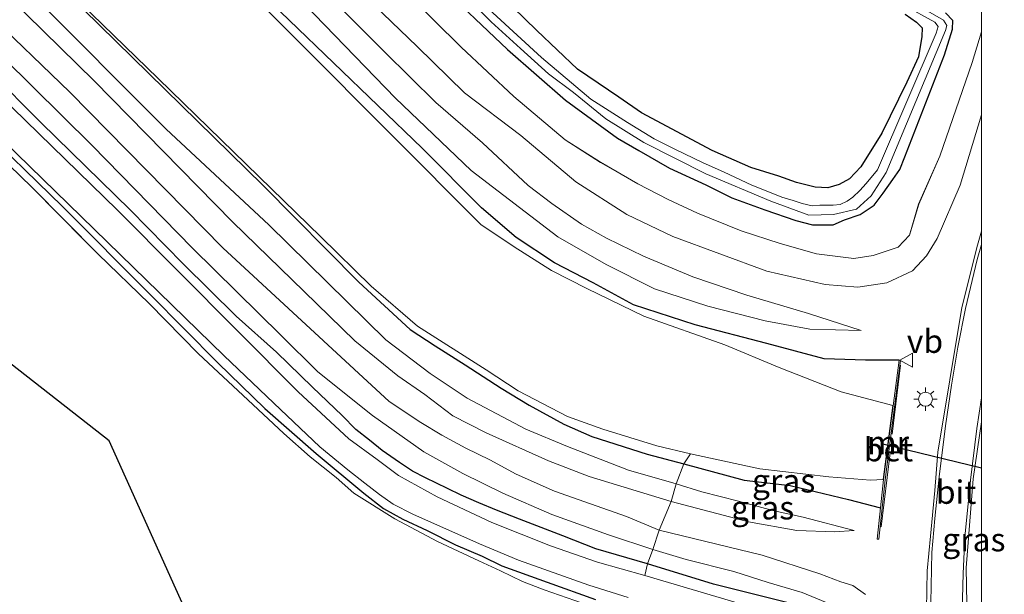
# Model space of a CAD drawing. Units: metres. Extents: x 220000 to 230003, y 577169 to 580647.
# Drawn here: x 229897 to 230002, y 579720 to 579782 of the extents above; entities that cross this region are included whole.
import ezdxf
from ezdxf.enums import TextEntityAlignment as Align

# ---------------------------------------------------------------- set-up
doc = ezdxf.new("R2010")
doc.units = ezdxf.units.M
doc.linetypes.add('IE-TERREINAFSCHEIDING', pattern=[10, 8, -2])
doc.layers.get('0').update_dxf_attribs({"lineweight": 25})
for name, color, linetype, lineweight in [('B-ME-GR-BOMENSTRUIKEN-GV-B6', 93, 'Continuous', 18), ('B-ME-GW-INSTEEKWATERGANG-L-B1', 10, 'Continuous', 25), ('B-ME-GW-KRUINLIJN-L-B1', 93, 'Continuous', 18), ('B-ME-GW-TEENLIJN-L-B1', 93, 'Continuous', 18), ('B-ME-IE-GRASLAND-GV-B6', 93, 'Continuous', 18), ('B-ME-IE-GRONDWERKLIJN-GROND_INGERICHT-GV-B6', 253, 'Continuous', 18), ('B-ME-IE-MEUBILAIR_WEGMEUBILAIR-LICHTMAST-S-B1', 8, 'Continuous', 18), ('B-ME-IE-TERREINAFSCHEIDING-DOORGANG-L-B1', 8, 'IE-TERREINAFSCHEIDING-KUNSTMATIG-OPEN', 18), ('B-ME-IE-TERREINAFSCHEIDING-RASTERHEKWERK-L-B1', 8, 'IE-TERREINAFSCHEIDING', 18), ('B-ME-KG-KADASTRAAL-OPNAMEDTMGRENS-L-B1', 10, 'Continuous', 25), ('B-ME-KW-DUIKER-L-B1', 10, 'Continuous', 25), ('B-ME-MW-MUUR-GV-B6', 8, 'IE-TERREINAFSCHEIDING-KUNSTMATIG', 18), ('B-ME-OG-WATER-GV-B6', 153, 'Continuous', 18), ('B-ME-VH-VERH_SOORT-BETON-OVERIG-GV-B6', 8, 'IE-TERREINAFSCHEIDING-NATUURLIJK-HOUTWAL', 18), ('B-ME-VH-VERH_SOORT-BITUMEN-GV-B6', 8, 'IE-TERREINAFSCHEIDING-NATUURLIJK-HOUTWAL', 18), ('B-ME-VW-MARKERING-STREEP-015-L-B1', 7, 'Continuous', 18), ('B-ME-VW-MEUBILAIR_WEGMEUBILAIR-VERKEERSBORD-S-B1', 8, 'Continuous', 18)]:
    doc.layers.add(name, color=color, linetype=linetype, lineweight=lineweight)
doc.styles.add('NLCS-ISO', font='NLCS-ISO.TTF')
doc.linetypes.add('IE-TERREINAFSCHEIDING-KUNSTMATIG', pattern='A,4,[82,NLCS.SHX,S=0.75,R=90,X=0,Y=0],4,-2', length=10)
doc.linetypes.add('IE-TERREINAFSCHEIDING-KUNSTMATIG-OPEN', pattern='A,7,-1.5,[67,NLCS.SHX,S=0.75,R=0,X=0,Y=0],-1.5', length=10)
doc.linetypes.add('IE-TERREINAFSCHEIDING-NATUURLIJK-HOUTWAL', pattern='A,7,-1.5,[67,NLCS.SHX,S=0.75,R=45,X=0,Y=0],-1.5,7,-1.5,[70,NLCS.SHX,S=0.75,R=0,X=0,Y=0],-1.5', length=20)

# ---------------------------------------------------------------- blocks, each defined once
blk = doc.blocks.new('d07cz_FeatureWriter_4_9_FMEBLOCK4')
at = {"layer": 'B-ME-GW-KRUINLIJN-L-B1'}
blk.add_polyline3d([(-29.51, 40.18, 0.71), (-21.47, 34.12, 0.67), (-14.21, 28.38, 0.65), (-3.3, 19.64, 0.74), (4.89, 11.48, 0.74), (16.07, 0.2, 0.73), (28.17, -11.99, 0.77), (38.7, -22.41, 0.8), (50.64, -33.94, 0.85), (55.69, -38.9, 0.85), (61.71, -43.45, 0.85), (67.62, -48.43, 0.75), (73.06, -51.92, 0.67), (77.98, -54.28, 0.62), (88.05, -57.98, 0.62), (94.28, -59.41, 0.59), (97.77, -59.69, 0.59), (100.88, -59.22, 0.59), (103.63, -57.95, 0.59), (105.12, -56.36, 0.59), (106.26, -54.48, 0.59), (108.71, -48.78, 0.59), (110.99, -41.25, 0.59)], dxfattribs=at)
blk = doc.blocks.new('d07cz_FeatureWriter_4_9_FMEBLOCK5')
at = {"layer": 'B-ME-GW-TEENLIJN-L-B1'}
blk.add_polyline3d([(95.21, -35.18, -0.32), (94.22, -38.46, -0.39), (90.76, -48.47, -0.33), (88.49, -53.61, -0.36), (87.5, -56.92, -0.4), (86.31, -58.21, -0.4), (83.62, -59.09, -0.46), (81.55, -59.43, -0.59), (77.55, -58.94, -0.64), (73.67, -57.81, -0.68), (69.51, -56.45, -0.69), (64.83, -54.58, -0.69), (61.71, -53.13, -0.65), (58.47, -51.45, -0.61), (54.47, -49.13, -0.63), (50.68, -46.71, -0.64), (45.2, -42.07, -0.64), (39.57, -36.79, -0.64), (25.05, -22.43, -0.69), (11.76, -9.1, -0.7), (-3.94, 6.61, -0.7), (-16.5, 18.6, -0.67)], dxfattribs=at)
blk = doc.blocks.new('d07cz_FeatureWriter_4_9_FMEBLOCK13')
at = {"layer": 'B-ME-VW-MARKERING-STREEP-015-L-B1'}
blk.add_polyline3d([(45.49, -75.42, 0.78), (45.18, -70.68, 0.86), (45.05, -65.28, 0.91), (45.02, -60.44, 0.98), (45.16, -55.07, 1.04), (45.46, -51.45, 1.1), (45.92, -46.99, 1.18), (46.61, -41.53, 1.16), (47.23, -37.15, 1.13), (47.93, -33.1, 1.07), (48.73, -28.94, 1.03), (49.99, -23.72, 0.98), (50.45, -22.09, 0.96)], dxfattribs=at)
blk = doc.blocks.new('verkeersbord')
for p, q in [((0, 0.75), (-0.75, -0.625)), ((0.75, -0.625), (0, 0.75)), ((-0.75, -0.625), (0.75, -0.625))]:
    blk.add_line(p, q)
blk = doc.blocks.new('lantaarnpaal')
for p, q in [((0, 0.75), (0, 1.25)), ((-0.75, 0), (-1.25, 0)), ((-0.88, 0.88), (-0.53, 0.53)), ((0.53, 0.53), (0.88, 0.88)), ((0.75, 0), (1.25, 0)), ((-0.53, -0.53), (-0.88, -0.88)), ((0, -0.75), (0, -1.25)), ((0.53, -0.53), (0.88, -0.88))]:
    blk.add_line(p, q)
blk.add_circle((0, 0), 0.75)

msp = doc.modelspace()

# ---------------------------------------------------------------- linework, layer by layer
at = {"layer": 'B-ME-GR-BOMENSTRUIKEN-GV-B6'}
msp.add_polyline3d([(229991.822, 579782.322, -0.533), (229993.059, 579781.469, -0.506), (229993.666, 579780.869, -0.506), (229993.631, 579779.942, -0.479), (229993.257, 579777.772, -0.452), (229992.001, 579775.054, -0.419), (229989.325, 579769.598, -0.398), (229987.095, 579765.986, -0.365), (229985.884, 579764.712, -0.338), (229984.785, 579764.094, -0.338), (229983.572, 579763.718, -0.338), (229982.222, 579763.818, -0.338), (229980.226, 579764.313, -0.338), (229978.329, 579764.968, -0.338), (229975.337, 579765.912, -0.338), (229971.187, 579767.712, -0.338), (229963.647, 579771.755, -0.392), (229961.214, 579773.434, -0.392), (229956.784, 579776.451, -0.392), (229952.446, 579780.561, -0.446), (229924.391, 579807.899, -0.65)], dxfattribs=at)
at = {"layer": 'B-ME-GW-INSTEEKWATERGANG-L-B1'}
for points in [[(229843.536, 579833.469, -0.29), (229850.407, 579830.543, -0.26), (229856.332, 579827.342, -0.26), (229860.365, 579824.492, -0.26), (229867.086, 579818.947, -0.272), (229872.118, 579814.239, -0.272), (229881.871, 579804.609, -0.272), (229900.421, 579786.31, -0.473), (229923.165, 579763.987, -0.5), (229933.401, 579753.649, -0.434), (229938.912, 579748.569, -0.434), (229941.576, 579746.815, -0.434), (229944.782, 579744.769, -0.434), (229948.615, 579742.286, -0.434), (229951.618, 579740.455, -0.434), (229955.345, 579738.423, -0.434), (229958.33, 579737.13, -0.434), (229964.26, 579735.208, -0.362), (229968.16, 579734.18, -0.356), (229974.603, 579732.455, -0.005), (229979.542, 579731.885, 0.102), (229985.78, 579730.385, 0.441), (229989.189, 579729.468, 0.699)], [(229991.179, 579745.281, 0.789), (229987.604, 579745.296, 0.486), (229983.176, 579745.424, 0.36), (229977.035, 579747.058, 0.006), (229969.367, 579749.067, -0.185), (229962.801, 579751.225, -0.263), (229958.463, 579753.572, -0.383), (229954.353, 579755.716, -0.383), (229950.231, 579758.417, -0.383), (229946.538, 579761.592, -0.383), (229940.176, 579767.964, -0.467), (229921.212, 579786.281, -0.467), (229903.953, 579803.451, -0.467), (229901.024, 579806.52, -0.467), (229899.992, 579807.955, -0.467), (229898.367, 579809.048, -0.467), (229894.724, 579812.207, -0.467)], [(229991.822, 579782.322, -0.533), (229993.059, 579781.469, -0.506), (229993.666, 579780.869, -0.506), (229993.631, 579779.942, -0.479), (229993.257, 579777.772, -0.452), (229992.001, 579775.054, -0.419), (229989.325, 579769.598, -0.398), (229987.095, 579765.986, -0.365), (229985.884, 579764.712, -0.338), (229984.785, 579764.094, -0.338), (229983.572, 579763.718, -0.338), (229982.222, 579763.818, -0.338), (229980.226, 579764.313, -0.338), (229978.329, 579764.968, -0.338), (229975.337, 579765.912, -0.338), (229971.187, 579767.712, -0.338), (229963.647, 579771.755, -0.392), (229961.214, 579773.434, -0.392), (229956.784, 579776.451, -0.392), (229952.446, 579780.561, -0.446), (229924.391, 579807.899, -0.65)], [(229934.14, 579792.978, -0.725), (229949.299, 579778.525, -0.725), (229955.501, 579773.099, -0.725), (229961.064, 579769.046, -0.665), (229963.35, 579767.722, -0.665), (229966.648, 579765.855, -0.665), (229970.523, 579764.047, -0.641), (229973.302, 579762.651, -0.629), (229976.83, 579761.37, -0.629), (229980.158, 579760.218, -0.629), (229981.921, 579759.775, -0.629), (229984.149, 579759.76, -0.629), (229985.359, 579760.29, -0.629), (229987.011, 579760.884, -0.629), (229988.531, 579761.892, -0.629), (229989.491, 579763.145, -0.548), (229990.502, 579764.614, -0.506), (229991.281, 579765.684, -0.485), (229991.812, 579767.038, -0.512), (229996.053, 579777.953, -0.5), (229996.903, 579780.711, -0.5), (229996.926, 579781.64, -0.5), (229996.159, 579782.47, -0.5)], [(229980.324, 579719.062, -0.158), (229971.337, 579721.294, -0.173), (229964.297, 579723.472, -0.182), (229958.758, 579725.1, -0.257), (229955.235, 579726.472, -0.305), (229950.61, 579728.257, -0.314), (229948.131, 579729.218, -0.314), (229946.258, 579730.005, -0.314), (229944.371, 579730.848, -0.314), (229942.891, 579731.539, -0.347), (229940.548, 579732.682, -0.347), (229939.159, 579733.403, -0.347), (229937.758, 579734.322, -0.41), (229935.915, 579735.611, -0.41), (229934.56, 579736.721, -0.41), (229933.104, 579737.871, -0.41), (229931.641, 579739.374, -0.41), (229928.466, 579742.381, -0.41), (229924.588, 579746.129, -0.41), (229920.301, 579749.987, -0.41), (229914.619, 579755.59, -0.41), (229908.958, 579761.379, -0.41), (229899.447, 579770.694, -0.464), (229893.952, 579776.201, -0.464)], [(229892.306, 579770.867, -0.572), (229901.712, 579761.725, -0.572), (229911.134, 579752.294, -0.572), (229918.341, 579745.014, -0.569), (229923.362, 579740.123, -0.578), (229928.846, 579735.281, -0.578), (229933.938, 579731.06, -0.578), (229936.055, 579729.409, -0.578), (229938.103, 579728.283, -0.578), (229940.724, 579727.043, -0.578), (229943.746, 579725.523, -0.578), (229946.617, 579724.321, -0.578), (229948.688, 579723.272, -0.497), (229953.563, 579721.505, -0.455), (229958.723, 579719.658, -0.41)]]:
    msp.add_polyline3d(points, dxfattribs=at)
at = {"layer": 'B-ME-GW-KRUINLIJN-L-B1'}
for points in [[(229987.148, 579748.47, 0.558), (229981.505, 579750.27, 0.63), (229974.92, 579752.242, 0.675), (229969.135, 579754.195, 0.675), (229963.865, 579756.412, 0.675), (229959.892, 579758.355, 0.675), (229957.236, 579759.846, 0.675), (229954.044, 579762.066, 0.675), (229951.52, 579763.987, 0.675), (229946.63, 579768.55, 0.75), (229941.647, 579772.853, 0.75), (229936.171, 579778.29, 0.786), (229927.692, 579786.765, 0.786), (229909.708, 579804.437, 0.786), (229889.585, 579824.716, 0.816), (229877.24, 579835.265, 0.753), (229872.993, 579839.059, 0.651), (229869.81, 579841.694, 0.651), (229866.168, 579844.258, 0.651), (229863.593, 579846.072, 0.651), (229857.171, 579850.497, 0.678)], [(229987.599, 579720.186, 0.708), (229986.225, 579721.152, 0.708), (229984.947, 579721.567, 0.708), (229982.71, 579722.413, 0.708), (229976.535, 579724.421, 0.717), (229965.514, 579727.095, 0.618), (229962.039, 579728.546, 0.618), (229954.326, 579731.264, 0.678), (229950.227, 579733.088, 0.678), (229947.431, 579734.622, 0.678), (229944.857, 579735.871, 0.678), (229942.276, 579737.242, 0.678), (229940.058, 579738.611, 0.678), (229936.668, 579740.866, 0.678), (229918.859, 579757.327, 0.69), (229902.486, 579773.971, 0.642), (229884.561, 579791.263, 0.642), (229878.038, 579797.74, 0.747), (229862.461, 579813.484, 0.813), (229859.29, 579816.299, 0.852), (229855.346, 579819.266, 0.852), (229851.914, 579821.713, 0.852), (229846.74, 579825.047, 0.852), (229843.882, 579826.623, 0.852)], [(229885.19, 579794.736, 0.681), (229905.093, 579775.169, 0.645), (229919.908, 579760.105, 0.783), (229927.571, 579752.626, 0.783), (229932.966, 579747.367, 0.762), (229937.594, 579743.604, 0.762), (229940.473, 579741.597, 0.762), (229943.454, 579739.331, 0.762), (229947.033, 579737.499, 0.762), (229953.702, 579734.498, 0.762), (229958.033, 579732.835, 0.762), (229966.813, 579730.174, 0.69), (229975.098, 579727.992, 0.702), (229980.26, 579727.037, 0.684), (229984.286, 579726.927, 0.66), (229986.372, 579727.04, 0.603)]]:
    msp.add_polyline3d(points, dxfattribs=at)
at = {"layer": 'B-ME-GW-TEENLIJN-L-B1'}
for points in [[(229845.214, 579855.059, -0.449), (229856.718, 579847.613, -0.416), (229860.223, 579845.271, -0.416), (229864.451, 579842.633, -0.416), (229868.924, 579839.115, -0.416), (229872.654, 579836.55, -0.416), (229880.676, 579829.508, -0.416), (229887.159, 579823.669, -0.416), (229895.422, 579815.138, -0.416), (229899.638, 579811.087, -0.416), (229906.622, 579804.302, -0.416), (229917.35, 579793.223, -0.443), (229925.433, 579785.672, -0.446), (229937.325, 579773.331, -0.446), (229945.432, 579765.588, -0.446), (229954.692, 579758.485, -0.446), (229959.872, 579755.535, -0.446), (229965.041, 579752.93, -0.446), (229970.737, 579751.077, -0.446), (229976.855, 579749.49, -0.122), (229981.653, 579748.613, 0.306), (229987.148, 579748.47, 0.558)], [(229842.621, 579831.308, -0.212), (229847.304, 579829.172, -0.212), (229851.626, 579827.084, -0.212), (229854.547, 579825.149, -0.212), (229857.412, 579823.504, -0.212), (229859.919, 579821.588, -0.212), (229862.995, 579818.919, -0.212), (229867.056, 579815.118, -0.212), (229877.837, 579804.992, -0.212), (229898.395, 579784.511, -0.329), (229912.805, 579770.01, -0.329), (229923.77, 579759.786, -0.338), (229936.296, 579747.45, -0.338), (229941.052, 579743.843, -0.338), (229944.993, 579741.214, -0.338), (229951.28, 579737.887, -0.338), (229955.712, 579736.048, -0.338), (229962.259, 579733.507, -0.338), (229967.349, 579732.051, -0.2), (229970.104, 579731.201, -0.173), (229974.028, 579730.199, -0.047), (229977.825, 579729.148, 0.15), (229980.94, 579728.481, 0.255), (229986.372, 579727.04, 0.603)], [(229983.31, 579719.39, -0.116), (229980.84, 579720.415, -0.116), (229977.169, 579721.474, -0.116), (229973.528, 579722.679, -0.116), (229968.406, 579723.937, -0.116), (229964.864, 579725.024, -0.17), (229960.098, 579726.601, -0.278), (229954.046, 579728.78, -0.332), (229948.795, 579731.031, -0.332), (229944.547, 579733.165, -0.332), (229940.377, 579735.474, -0.332), (229934.856, 579739.366, -0.332), (229929.023, 579744.054, -0.332), (229925.07, 579747.972, -0.332), (229915.631, 579757.268, -0.332), (229904.853, 579768.304, -0.341), (229892.205, 579780.805, -0.392), (229877.352, 579794.8, -0.392), (229866.761, 579805.052, -0.392), (229859.551, 579812.06, -0.293), (229855.345, 579815.836, -0.311), (229851.313, 579818.735, -0.311), (229847.136, 579821.809, -0.311), (229840.701, 579825.392, -0.311)]]:
    msp.add_polyline3d(points, dxfattribs=at)
at = {"layer": 'B-ME-IE-GRASLAND-GV-B6'}
for points in [[(229859.5, 579852.973, 0.708), (229867.542, 579846.915, 0.675), (229874.801, 579841.174, 0.648), (229885.713, 579832.436, 0.741), (229893.9, 579824.275, 0.741), (229905.078, 579812.992, 0.726), (229917.18, 579800.81, 0.774), (229927.709, 579790.385, 0.801), (229939.646, 579778.861, 0.846), (229944.7, 579773.894, 0.846), (229950.723, 579769.346, 0.846), (229956.629, 579764.364, 0.747), (229962.066, 579760.878, 0.669), (229966.99, 579758.52, 0.621), (229977.061, 579754.814, 0.621), (229983.29, 579753.388, 0.594), (229986.775, 579753.111, 0.594), (229989.884, 579753.575, 0.594), (229992.64, 579754.843, 0.594), (229994.129, 579756.441, 0.594), (229995.271, 579758.317, 0.594), (229997.719, 579764.02, 0.594), (230000, 579771.5438, 0.5883), (230000, 579759.0873, 0.9531)], [(230000, 579771.5438, 0.5883), (229997.719, 579764.02, 0.594), (229995.271, 579758.317, 0.594), (229994.129, 579756.441, 0.594), (229992.64, 579754.843, 0.594), (229989.884, 579753.575, 0.594), (229986.775, 579753.111, 0.594), (229983.29, 579753.388, 0.594), (229977.061, 579754.814, 0.621), (229966.99, 579758.52, 0.621), (229962.066, 579760.878, 0.669), (229956.629, 579764.364, 0.747), (229950.723, 579769.346, 0.846), (229944.7, 579773.894, 0.846), (229939.646, 579778.861, 0.846), (229927.709, 579790.385, 0.801), (229917.18, 579800.81, 0.774), (229905.078, 579812.992, 0.726), (229893.9, 579824.275, 0.741), (229885.713, 579832.436, 0.741), (229874.801, 579841.174, 0.648), (229867.542, 579846.915, 0.675), (229859.5, 579852.973, 0.708)], [(229841.605, 579835.183, -0.95), (229849.177, 579831.942, -0.95), (229855.417, 579828.634, -0.95), (229860.242, 579825.668, -0.95), (229863.982, 579822.532, -0.95), (229871.298, 579816.197, -0.95), (229878.304, 579809.448, -0.95), (229895.314, 579791.647, -0.95), (229911.936, 579775.445, -0.95), (229922.723, 579764.958, -0.95), (229929.341, 579758.501, -0.95), (229934.738, 579753.21, -0.95), (229939.698, 579748.928, -0.95), (229947.038, 579744.257, -0.95), (229950.442, 579742, -0.95), (229955.741, 579739.261, -0.95), (229959.506, 579737.894, -0.95), (229965.293, 579736.131, -0.95), (229968.881, 579735.276, -0.95)], [(230000, 579780.4142, -0.3164), (229999.012, 579777.14, -0.392), (229995.546, 579767.122, -0.332), (229993.283, 579761.981, -0.359), (229992.29, 579758.679, -0.395), (229991.104, 579757.383, -0.395), (229988.407, 579756.505, -0.458), (229986.341, 579756.163, -0.587), (229982.339, 579756.652, -0.641), (229978.464, 579757.79, -0.68), (229974.296, 579759.142, -0.695), (229969.617, 579761.014, -0.695), (229966.498, 579762.469, -0.65), (229963.262, 579764.147, -0.611), (229959.256, 579766.461, -0.626), (229955.473, 579768.885, -0.638), (229949.991, 579773.521, -0.638), (229944.355, 579778.801, -0.638), (229929.842, 579793.165, -0.686), (229916.553, 579806.493, -0.704), (229900.847, 579822.21, -0.704), (229888.286, 579834.2, -0.674)], [(229888.286, 579834.2, -0.674), (229900.847, 579822.21, -0.704), (229916.553, 579806.493, -0.704), (229929.842, 579793.165, -0.686), (229944.355, 579778.801, -0.638), (229949.991, 579773.521, -0.638), (229955.473, 579768.885, -0.638), (229959.256, 579766.461, -0.626), (229963.262, 579764.147, -0.611), (229966.498, 579762.469, -0.65), (229969.617, 579761.014, -0.695), (229974.296, 579759.142, -0.695), (229978.464, 579757.79, -0.68), (229982.339, 579756.652, -0.641), (229986.341, 579756.163, -0.587), (229988.407, 579756.505, -0.458), (229991.104, 579757.383, -0.395), (229992.29, 579758.679, -0.395), (229993.283, 579761.981, -0.359), (229995.546, 579767.122, -0.332), (229999.012, 579777.14, -0.392), (230000, 579780.4142, -0.3164), (230000, 579771.5438, 0.5883)], [(229968.881, 579735.276, -0.95), (229968.16, 579734.18, -0.356), (229964.26, 579735.208, -0.362), (229958.33, 579737.13, -0.434), (229955.345, 579738.423, -0.434), (229951.618, 579740.455, -0.434), (229948.615, 579742.286, -0.434), (229944.782, 579744.769, -0.434), (229941.576, 579746.815, -0.434), (229938.912, 579748.569, -0.434), (229933.401, 579753.649, -0.434), (229923.165, 579763.987, -0.5), (229900.421, 579786.31, -0.473), (229881.871, 579804.609, -0.272), (229872.118, 579814.239, -0.272), (229867.086, 579818.947, -0.272), (229860.365, 579824.492, -0.26), (229856.332, 579827.342, -0.26), (229850.407, 579830.543, -0.26), (229843.536, 579833.469, -0.29)], [(229843.256, 579829.365, 0.804), (229846.211, 579827.731, 0.804), (229849.368, 579825.717, 0.78), (229852.369, 579824.22, 0.78), (229857.142, 579821.182, 0.765), (229859.849, 579818.996, 0.765), (229863.186, 579816.096, 0.753), (229866.497, 579813.132, 0.714), (229870.834, 579808.855, 0.681), (229885.19, 579794.736, 0.681), (229905.093, 579775.169, 0.645), (229919.908, 579760.105, 0.783), (229927.571, 579752.626, 0.783), (229932.966, 579747.367, 0.762), (229937.594, 579743.604, 0.762), (229940.473, 579741.597, 0.762), (229943.454, 579739.331, 0.762), (229947.033, 579737.499, 0.762), (229953.702, 579734.498, 0.762), (229958.033, 579732.835, 0.762), (229966.813, 579730.174, 0.69)], [(229966.813, 579730.174, 0.69), (229965.514, 579727.095, 0.618), (229962.039, 579728.546, 0.618), (229954.326, 579731.264, 0.678), (229950.227, 579733.088, 0.678), (229947.431, 579734.622, 0.678), (229944.857, 579735.871, 0.678), (229942.276, 579737.242, 0.678), (229940.058, 579738.611, 0.678), (229936.668, 579740.866, 0.678), (229918.859, 579757.327, 0.69), (229902.486, 579773.971, 0.642), (229884.561, 579791.263, 0.642), (229878.038, 579797.74, 0.747), (229862.461, 579813.484, 0.813), (229859.29, 579816.299, 0.852), (229855.346, 579819.266, 0.852), (229851.914, 579821.713, 0.852), (229846.74, 579825.047, 0.852), (229843.882, 579826.623, 0.852)], [(229840.701, 579825.392, -0.311), (229847.136, 579821.809, -0.311), (229851.313, 579818.735, -0.311), (229855.345, 579815.836, -0.311), (229859.551, 579812.06, -0.293), (229866.761, 579805.052, -0.392), (229877.352, 579794.8, -0.392), (229892.205, 579780.805, -0.392), (229904.853, 579768.304, -0.341), (229915.631, 579757.268, -0.332), (229925.07, 579747.972, -0.332), (229929.023, 579744.054, -0.332), (229934.856, 579739.366, -0.332), (229940.377, 579735.474, -0.332), (229944.547, 579733.165, -0.332), (229948.795, 579731.031, -0.332), (229954.046, 579728.78, -0.332), (229960.098, 579726.601, -0.278), (229964.864, 579725.024, -0.17)], [(229840.616, 579819.308, -1.031), (229844.693, 579816.692, -1.031), (229849.781, 579812.873, -1.031), (229864.216, 579800.256, -1.031), (229892.615, 579771.425, -1.031), (229918.975, 579745.798, -1.031), (229924.314, 579740.684, -1.031), (229929.231, 579735.991, -1.031), (229932.218, 579733.556, -1.031), (229934.047, 579732.104, -1.031), (229935.61, 579730.908, -1.031), (229937.091, 579729.874, -1.031), (229939.173, 579728.81, -1.031), (229946.314, 579725.608, -1.031), (229950.476, 579723.863, -1.031), (229958.014, 579721.204, -1.031), (229962.211, 579719.88, -1.031)], [(229958.147, 579718.982, -0.248), (229953.222, 579720.694, -0.248), (229950.914, 579721.591, -0.248), (229948.567, 579722.736, -0.248), (229946.229, 579723.815, -0.329), (229941.833, 579725.874, -0.329), (229937.273, 579728.312, -0.386), (229932.869, 579731.055, -0.386), (229931, 579732.74, -0.455), (229928.196, 579734.94, -0.47), (229925.372, 579737.43, -0.488), (229921.549, 579741.028, -0.545), (229916.278, 579745.961, -0.545), (229910.975, 579751.335, -0.545), (229905.522, 579756.617, -0.545), (229898.445, 579763.792, -0.545), (229891.179, 579770.819, -0.545), (229881.932, 579780.115, -0.545), (229875.202, 579786.696, -0.452), (229860.279, 579801.365, -0.479), (229852.803, 579808.287, -0.362), (229848.82, 579811.345, -0.215), (229844.821, 579813.953, -0.224), (229842.624, 579815.152, -0.224)], [(229924.391, 579807.899, -0.65), (229952.446, 579780.561, -0.446), (229956.784, 579776.451, -0.392), (229961.214, 579773.434, -0.392), (229963.647, 579771.755, -0.392), (229971.187, 579767.712, -0.338), (229975.337, 579765.912, -0.338), (229978.329, 579764.968, -0.338), (229980.226, 579764.313, -0.338), (229982.222, 579763.818, -0.338), (229983.572, 579763.718, -0.338), (229984.785, 579764.094, -0.338), (229985.884, 579764.712, -0.338), (229987.095, 579765.986, -0.365), (229989.325, 579769.598, -0.398), (229992.001, 579775.054, -0.419), (229993.257, 579777.772, -0.452), (229993.631, 579779.942, -0.479), (229993.666, 579780.869, -0.506), (229993.059, 579781.469, -0.506), (229991.822, 579782.322, -0.533)], [(229877.837, 579804.992, -0.212), (229898.395, 579784.511, -0.329), (229912.805, 579770.01, -0.329), (229923.77, 579759.786, -0.338), (229936.296, 579747.45, -0.338), (229941.052, 579743.843, -0.338), (229944.993, 579741.214, -0.338), (229951.28, 579737.887, -0.338), (229955.712, 579736.048, -0.338), (229962.259, 579733.507, -0.338), (229967.349, 579732.051, -0.2), (229966.813, 579730.174, 0.69), (229958.033, 579732.835, 0.762), (229953.702, 579734.498, 0.762), (229947.033, 579737.499, 0.762), (229943.454, 579739.331, 0.762), (229940.473, 579741.597, 0.762), (229937.594, 579743.604, 0.762), (229932.966, 579747.367, 0.762), (229927.571, 579752.626, 0.783), (229919.908, 579760.105, 0.783), (229905.093, 579775.169, 0.645), (229885.19, 579794.736, 0.681)], [(229881.871, 579804.609, -0.272), (229900.421, 579786.31, -0.473), (229923.165, 579763.987, -0.5), (229933.401, 579753.649, -0.434), (229938.912, 579748.569, -0.434), (229941.576, 579746.815, -0.434), (229944.782, 579744.769, -0.434), (229948.615, 579742.286, -0.434), (229951.618, 579740.455, -0.434), (229955.345, 579738.423, -0.434), (229958.33, 579737.13, -0.434), (229964.26, 579735.208, -0.362), (229968.16, 579734.18, -0.356), (229967.349, 579732.051, -0.2), (229962.259, 579733.507, -0.338), (229955.712, 579736.048, -0.338), (229951.28, 579737.887, -0.338), (229944.993, 579741.214, -0.338), (229941.052, 579743.843, -0.338), (229936.296, 579747.45, -0.338), (229923.77, 579759.786, -0.338), (229912.805, 579770.01, -0.329), (229898.395, 579784.511, -0.329), (229877.837, 579804.992, -0.212)], [(229921.212, 579786.281, -0.467), (229940.176, 579767.964, -0.467), (229946.538, 579761.592, -0.383), (229950.231, 579758.417, -0.383), (229954.353, 579755.716, -0.383), (229958.463, 579753.572, -0.383), (229962.801, 579751.225, -0.263), (229969.367, 579749.067, -0.185), (229977.035, 579747.058, 0.006), (229983.176, 579745.424, 0.36), (229987.604, 579745.296, 0.486), (229991.179, 579745.281, 0.789), (229990.546, 579740.411, 0.646), (229990.519, 579740.418, -0.95), (229984.984, 579741.886, -0.95), (229978.357, 579744.497, -0.95), (229972.536, 579746.925, -0.95), (229963.897, 579750.004, -0.95), (229957.779, 579752.95, -0.95), (229954.02, 579754.876, -0.95), (229950.034, 579757.432, -0.95), (229946.467, 579759.824, -0.95), (229927.165, 579779.185, -0.95), (229903.802, 579802.554, -0.95)], [(229934.14, 579792.978, -0.725), (229949.299, 579778.525, -0.725), (229955.501, 579773.099, -0.725), (229961.064, 579769.046, -0.665), (229963.35, 579767.722, -0.665), (229966.648, 579765.855, -0.665), (229970.523, 579764.047, -0.641), (229973.302, 579762.651, -0.629), (229976.83, 579761.37, -0.629), (229980.158, 579760.218, -0.629), (229981.921, 579759.775, -0.629), (229984.149, 579759.76, -0.629), (229985.359, 579760.29, -0.629), (229987.011, 579760.884, -0.629), (229988.531, 579761.892, -0.629), (229989.491, 579763.145, -0.548), (229990.502, 579764.614, -0.506), (229991.281, 579765.684, -0.485), (229991.812, 579767.038, -0.512), (229996.053, 579777.953, -0.5), (229996.903, 579780.711, -0.5), (229996.926, 579781.64, -0.5), (229996.159, 579782.47, -0.5)], [(229996.159, 579782.47, -0.5), (229996.926, 579781.64, -0.5), (229996.903, 579780.711, -0.5), (229996.053, 579777.953, -0.5), (229991.812, 579767.038, -0.512), (229991.281, 579765.684, -0.485), (229990.502, 579764.614, -0.506), (229989.491, 579763.145, -0.548), (229988.531, 579761.892, -0.629), (229987.011, 579760.884, -0.629), (229985.359, 579760.29, -0.629), (229984.149, 579759.76, -0.629), (229981.921, 579759.775, -0.629), (229980.158, 579760.218, -0.629), (229976.83, 579761.37, -0.629), (229973.302, 579762.651, -0.629), (229970.523, 579764.047, -0.641), (229966.648, 579765.855, -0.665), (229963.35, 579767.722, -0.665), (229961.064, 579769.046, -0.665), (229955.501, 579773.099, -0.725), (229949.299, 579778.525, -0.725), (229934.14, 579792.978, -0.725)], [(229884.561, 579791.263, 0.642), (229902.486, 579773.971, 0.642), (229918.859, 579757.327, 0.69), (229936.668, 579740.866, 0.678), (229940.058, 579738.611, 0.678), (229942.276, 579737.242, 0.678), (229944.857, 579735.871, 0.678), (229947.431, 579734.622, 0.678), (229950.227, 579733.088, 0.678), (229954.326, 579731.264, 0.678), (229962.039, 579728.546, 0.618), (229965.514, 579727.095, 0.618), (229964.864, 579725.024, -0.17), (229960.098, 579726.601, -0.278), (229954.046, 579728.78, -0.332), (229948.795, 579731.031, -0.332), (229944.547, 579733.165, -0.332), (229940.377, 579735.474, -0.332), (229934.856, 579739.366, -0.332), (229929.023, 579744.054, -0.332), (229925.07, 579747.972, -0.332), (229915.631, 579757.268, -0.332), (229904.853, 579768.304, -0.341), (229892.205, 579780.805, -0.392)], [(229925.433, 579785.672, -0.446), (229937.325, 579773.331, -0.446), (229945.432, 579765.588, -0.446), (229954.692, 579758.485, -0.446), (229959.872, 579755.535, -0.446), (229965.041, 579752.93, -0.446), (229970.737, 579751.077, -0.446), (229976.855, 579749.49, -0.122), (229981.653, 579748.613, 0.306), (229987.148, 579748.47, 0.558), (229981.505, 579750.27, 0.63), (229974.92, 579752.242, 0.675), (229969.135, 579754.195, 0.675), (229963.865, 579756.412, 0.675), (229959.892, 579758.355, 0.675), (229957.236, 579759.846, 0.675), (229954.044, 579762.066, 0.675), (229951.52, 579763.987, 0.675), (229946.63, 579768.55, 0.75), (229941.647, 579772.853, 0.75), (229936.171, 579778.29, 0.786), (229927.692, 579786.765, 0.786)], [(229927.692, 579786.765, 0.786), (229936.171, 579778.29, 0.786), (229941.647, 579772.853, 0.75), (229946.63, 579768.55, 0.75), (229951.52, 579763.987, 0.675), (229954.044, 579762.066, 0.675), (229957.236, 579759.846, 0.675), (229959.892, 579758.355, 0.675), (229963.865, 579756.412, 0.675), (229969.135, 579754.195, 0.675), (229974.92, 579752.242, 0.675), (229981.505, 579750.27, 0.63), (229987.148, 579748.47, 0.558), (229981.653, 579748.613, 0.306), (229976.855, 579749.49, -0.122), (229970.737, 579751.077, -0.446), (229965.041, 579752.93, -0.446), (229959.872, 579755.535, -0.446), (229954.692, 579758.485, -0.446), (229945.432, 579765.588, -0.446), (229937.325, 579773.331, -0.446), (229925.433, 579785.672, -0.446)], [(229893.952, 579776.201, -0.464), (229899.447, 579770.694, -0.464), (229908.958, 579761.379, -0.41), (229914.619, 579755.59, -0.41), (229920.301, 579749.987, -0.41), (229924.588, 579746.129, -0.41), (229928.466, 579742.381, -0.41), (229931.641, 579739.374, -0.41), (229933.104, 579737.871, -0.41), (229934.56, 579736.721, -0.41), (229935.915, 579735.611, -0.41), (229937.758, 579734.322, -0.41), (229939.159, 579733.403, -0.347), (229940.548, 579732.682, -0.347), (229942.891, 579731.539, -0.347), (229944.371, 579730.848, -0.314), (229946.258, 579730.005, -0.314), (229948.131, 579729.218, -0.314), (229950.61, 579728.257, -0.314), (229955.235, 579726.472, -0.305), (229958.758, 579725.1, -0.257), (229964.297, 579723.472, -0.182), (229964.001, 579722.228, -1.031), (229958.951, 579723.663, -1.031), (229953.912, 579725.394, -1.031), (229947.638, 579727.924, -1.031), (229941.781, 579730.645, -1.031), (229937.653, 579732.94, -1.031), (229935.366, 579734.643, -1.031), (229932.349, 579736.875, -1.031), (229926.926, 579741.893, -1.031), (229907.598, 579761.325, -1.031), (229882.34, 579786.012, -1.031)], [(229987.599, 579720.186, 0.708), (229986.225, 579721.152, 0.708), (229984.947, 579721.567, 0.708), (229982.71, 579722.413, 0.708), (229976.535, 579724.421, 0.717), (229965.514, 579727.095, 0.618), (229966.813, 579730.174, 0.69), (229975.098, 579727.992, 0.702), (229980.26, 579727.037, 0.684), (229984.286, 579726.927, 0.66), (229986.372, 579727.04, 0.603), (229980.94, 579728.481, 0.255), (229977.825, 579729.148, 0.15), (229974.028, 579730.199, -0.047), (229970.104, 579731.201, -0.173), (229967.349, 579732.051, -0.2), (229968.16, 579734.18, -0.356), (229974.603, 579732.455, -0.005), (229979.542, 579731.885, 0.102), (229985.78, 579730.385, 0.441), (229989.189, 579729.468, 0.699), (229988.827, 579726.138, 0.699), (229989.005, 579726.121, 0.699), (229989.696, 579732.477, 0.624), (229991.356, 579745.255, 0.789), (229991.179, 579745.281, 0.789), (229987.604, 579745.296, 0.486), (229983.176, 579745.424, 0.36), (229977.035, 579747.058, 0.006), (229969.367, 579749.067, -0.185), (229962.801, 579751.225, -0.263), (229958.463, 579753.572, -0.383), (229954.353, 579755.716, -0.383), (229950.231, 579758.417, -0.383), (229946.538, 579761.592, -0.383), (229940.176, 579767.964, -0.467), (229921.212, 579786.281, -0.467)], [(229942.847, 579786.193, -1.331), (229947.568, 579781.516, -1.331), (229950.694, 579778.632, -1.331), (229953.703, 579775.938, -1.331), (229956.357, 579773.933, -1.331), (229959.841, 579771.104, -1.331), (229963.903, 579768.588, -1.331), (229970.513, 579765.223, -1.331), (229977.466, 579762.312, -1.331), (229981.519, 579760.818, -1.331), (229984.177, 579760.864, -1.331), (229986.651, 579761.455, -1.331), (229988.211, 579762.888, -1.331), (229989.794, 579765.361, -1.331), (229996.142, 579780.58, -1.331), (229996.286, 579781.105, -1.331), (229995.943, 579781.687, -1.331), (229990.338, 579784.918, -1.331)], [(229991.78, 579783.256, -1.331), (229994.994, 579781.463, -1.331), (229995.353, 579780.993, -1.331), (229995.153, 579780.287, -1.331), (229988.887, 579765.645, -1.331), (229987.66, 579764.207, -1.331), (229986.979, 579763.45, -1.331), (229986.231, 579762.725, -1.331), (229985.619, 579762.303, -1.331), (229984.892, 579761.964, -1.331), (229984.127, 579761.892, -1.331), (229982.713, 579761.867, -1.331), (229981.883, 579761.809, -1.331), (229980.808, 579762.072, -1.331), (229979.871, 579762.373, -1.331), (229978.65, 579762.728, -1.331), (229977.502, 579763.199, -1.331), (229975.453, 579764.007, -1.331), (229972.478, 579765.407, -1.331), (229970.156, 579766.433, -1.331), (229967.271, 579767.819, -1.331), (229964.993, 579768.968, -1.331), (229962.157, 579770.735, -1.331), (229958.237, 579773.209, -1.331), (229952.962, 579777.681, -1.331), (229945.131, 579784.873, -1.331)], [(230000, 579783.0175, -0.293), (230000, 579780.4142, -0.3164)], [(229964.864, 579725.024, -0.17), (229964.297, 579723.472, -0.182), (229958.758, 579725.1, -0.257), (229955.235, 579726.472, -0.305), (229950.61, 579728.257, -0.314), (229948.131, 579729.218, -0.314), (229946.258, 579730.005, -0.314), (229944.371, 579730.848, -0.314), (229942.891, 579731.539, -0.347), (229940.548, 579732.682, -0.347), (229939.159, 579733.403, -0.347), (229937.758, 579734.322, -0.41), (229935.915, 579735.611, -0.41), (229934.56, 579736.721, -0.41), (229933.104, 579737.871, -0.41), (229931.641, 579739.374, -0.41), (229928.466, 579742.381, -0.41), (229924.588, 579746.129, -0.41), (229920.301, 579749.987, -0.41), (229914.619, 579755.59, -0.41), (229908.958, 579761.379, -0.41), (229899.447, 579770.694, -0.464), (229893.952, 579776.201, -0.464)], [(229958.723, 579719.658, -0.41), (229953.563, 579721.505, -0.455), (229948.688, 579723.272, -0.497), (229946.617, 579724.321, -0.578), (229943.746, 579725.523, -0.578), (229940.724, 579727.043, -0.578), (229938.103, 579728.283, -0.578), (229936.055, 579729.409, -0.578), (229933.938, 579731.06, -0.578), (229928.846, 579735.281, -0.578), (229923.362, 579740.123, -0.578), (229918.341, 579745.014, -0.569), (229911.134, 579752.294, -0.572), (229901.712, 579761.725, -0.572), (229892.306, 579770.867, -0.572)], [(229892.306, 579770.867, -0.572), (229901.712, 579761.725, -0.572), (229911.134, 579752.294, -0.572), (229918.341, 579745.014, -0.569), (229923.362, 579740.123, -0.578), (229928.846, 579735.281, -0.578), (229933.938, 579731.06, -0.578), (229936.055, 579729.409, -0.578), (229938.103, 579728.283, -0.578), (229940.724, 579727.043, -0.578), (229943.746, 579725.523, -0.578), (229946.617, 579724.321, -0.578), (229948.688, 579723.272, -0.497), (229953.563, 579721.505, -0.455), (229958.723, 579719.658, -0.41)], [(230000, 579759.0873, 0.9531), (229999.559, 579757.598, 0.963), (229997.902, 579750.937, 1.035), (229995.328, 579735.432, 1.215), (229995.012, 579731.33, 1.2), (229994.563, 579726.459, 1.086), (229994.198, 579722.747, 1.017), (229994.118, 579718.608, 0.972)], [(230000, 579717.2526, 0.8683), (229998.536, 579713.444, 0.813), (229998.371, 579723.063, 0.903), (229999.102, 579732.567, 1.11), (230000, 579738.6956, 1.0668), (230000, 579717.2526, 0.8683)], [(229968.881, 579735.276, -0.95), (229976.293, 579733.657, -0.95), (229983.668, 579732.807, -0.95), (229988.142, 579732.44, -0.95), (229989.494, 579732.521, -0.95), (229989.521, 579732.523, 0.699), (229989.189, 579729.468, 0.699), (229985.78, 579730.385, 0.441), (229979.542, 579731.885, 0.102), (229974.603, 579732.455, -0.005), (229968.16, 579734.18, -0.356), (229968.881, 579735.276, -0.95)], [(229966.813, 579730.174, 0.69), (229967.349, 579732.051, -0.2), (229970.104, 579731.201, -0.173), (229974.028, 579730.199, -0.047), (229977.825, 579729.148, 0.15), (229980.94, 579728.481, 0.255), (229986.372, 579727.04, 0.603), (229984.286, 579726.927, 0.66), (229980.26, 579727.037, 0.684), (229975.098, 579727.992, 0.702), (229966.813, 579730.174, 0.69)], [(229983.31, 579719.39, -0.116), (229980.84, 579720.415, -0.116), (229977.169, 579721.474, -0.116), (229973.528, 579722.679, -0.116), (229968.406, 579723.937, -0.116), (229964.864, 579725.024, -0.17), (229965.514, 579727.095, 0.618)], [(229965.514, 579727.095, 0.618), (229976.535, 579724.421, 0.717), (229982.71, 579722.413, 0.708), (229984.947, 579721.567, 0.708), (229986.225, 579721.152, 0.708), (229987.599, 579720.186, 0.708)], [(229980.324, 579719.062, -0.158), (229971.337, 579721.294, -0.173), (229964.297, 579723.472, -0.182), (229964.864, 579725.024, -0.17), (229968.406, 579723.937, -0.116), (229973.528, 579722.679, -0.116), (229977.169, 579721.474, -0.116), (229980.84, 579720.415, -0.116), (229983.31, 579719.39, -0.116)], [(229979.025, 579703.093, -1.031), (229979.644, 579704.334, -1.031), (229983.58, 579712.865, -1.031), (229983.859, 579714.289, -1.031), (229981.811, 579716.73, -1.031), (229980.939, 579717.358, -1.031), (229978.808, 579718.097, -1.031), (229974.131, 579719.228, -1.031), (229964.001, 579722.228, -1.031), (229964.297, 579723.472, -0.182), (229971.337, 579721.294, -0.173), (229980.324, 579719.062, -0.158), (229982.593, 579718.309, -0.158), (229983.207, 579717.854, -0.158), (229983.85, 579716.987, -0.158), (229984.309, 579716.022, -0.158), (229984.939, 579714.92, -0.158), (229984.75, 579713.844, -0.158), (229984.196, 579712.047, -0.143), (229983.553, 579709.783, -0.137), (229982.248, 579707.084, -0.119), (229981.03, 579704.996, -0.104), (229979.884, 579702.959, -0.149), (229979.025, 579703.093, -1.031)]]:
    msp.add_polyline3d(points, dxfattribs=at)
at = {"layer": 'B-ME-IE-GRONDWERKLIJN-GROND_INGERICHT-GV-B6'}
for points in [[(229931.997, 579680.506, -0.581), (229906.712, 579736.648, -0.742), (229791.018, 579827.281, -0.216)], [(229842.624, 579815.152, -0.224), (229844.821, 579813.953, -0.224), (229848.82, 579811.345, -0.215), (229852.803, 579808.287, -0.362), (229860.279, 579801.365, -0.479), (229875.202, 579786.696, -0.452), (229881.932, 579780.115, -0.545), (229891.179, 579770.819, -0.545), (229898.445, 579763.792, -0.545), (229905.522, 579756.617, -0.545), (229910.975, 579751.335, -0.545), (229916.278, 579745.961, -0.545), (229921.549, 579741.028, -0.545), (229925.372, 579737.43, -0.488), (229928.196, 579734.94, -0.47), (229931, 579732.74, -0.455), (229932.869, 579731.055, -0.386), (229937.273, 579728.312, -0.386), (229941.833, 579725.874, -0.329), (229946.229, 579723.815, -0.329), (229948.567, 579722.736, -0.248), (229950.914, 579721.591, -0.248), (229953.222, 579720.694, -0.248), (229958.147, 579718.982, -0.248)]]:
    msp.add_polyline3d(points, dxfattribs=at)
at = {"layer": 'B-ME-IE-TERREINAFSCHEIDING-DOORGANG-L-B1'}
msp.add_line((229965.514, 579727.095, 0.618), (229966.813, 579730.174, 0.69), dxfattribs=at)
at = {"layer": 'B-ME-IE-TERREINAFSCHEIDING-RASTERHEKWERK-L-B1'}
msp.add_line((229989.264, 579727.436, 0.774), (229991.346, 579744.735, 0.792), dxfattribs=at)
for points in [[(229958.147, 579718.982, -0.248), (229953.222, 579720.694, -0.248), (229950.914, 579721.591, -0.248), (229948.567, 579722.736, -0.248), (229946.229, 579723.815, -0.329), (229941.833, 579725.874, -0.329), (229937.273, 579728.312, -0.386), (229932.869, 579731.055, -0.386), (229931, 579732.74, -0.455), (229928.196, 579734.94, -0.47), (229925.372, 579737.43, -0.488), (229921.549, 579741.028, -0.545), (229916.278, 579745.961, -0.545), (229910.975, 579751.335, -0.545), (229905.522, 579756.617, -0.545), (229898.445, 579763.792, -0.545), (229891.179, 579770.819, -0.545), (229881.932, 579780.115, -0.545), (229875.202, 579786.696, -0.452), (229860.279, 579801.365, -0.479), (229852.803, 579808.287, -0.362), (229848.82, 579811.345, -0.215), (229844.821, 579813.953, -0.224), (229842.624, 579815.152, -0.224)], [(229968.881, 579735.276, -0.95), (229968.16, 579734.18, -0.356), (229967.349, 579732.051, -0.2), (229966.813, 579730.174, 0.69)], [(229965.514, 579727.095, 0.618), (229964.864, 579725.024, -0.17), (229964.297, 579723.472, -0.182), (229964.001, 579722.228, -1.031)]]:
    msp.add_polyline3d(points, dxfattribs=at)
at = {"layer": 'B-ME-KG-KADASTRAAL-OPNAMEDTMGRENS-L-B1'}
msp.add_polyline3d([(229952.487, 579635.012, -0.59), (229937.52, 579668.243, -0.617), (229937.256, 579668.829, -0.66), (229937.226, 579668.895, -1.07), (229936.926, 579669.563, -1.323), (229932.71, 579678.925, -1.323), (229932.506, 579679.376, -1.07), (229932.239, 579679.969, -0.52), (229931.997, 579680.506, -0.581), (229906.712, 579736.648, -0.742), (229791.018, 579827.281, -0.216)], dxfattribs=at)
at = {"layer": 'B-ME-KW-DUIKER-L-B1'}
msp.add_line((229989.444, 579736.338, -0.77), (230000, 579733.7505, -0.77), dxfattribs=at)
at = {"layer": 'B-ME-MW-MUUR-GV-B6'}
msp.add_polyline3d([(229990.519, 579740.418, -0.95), (229990.546, 579740.411, 0.646), (229989.521, 579732.523, 0.699), (229989.494, 579732.521, -0.95), (229990.519, 579740.418, -0.95)], dxfattribs=at)
at = {"layer": 'B-ME-OG-WATER-GV-B6'}
for points in [[(229840.914, 579852.301, -0.95), (229851.493, 579846.723, -0.95), (229866.297, 579836.863, -0.95), (229877.326, 579828.044, -0.95), (229885.684, 579820.329, -0.95), (229892.545, 579813.269, -0.95), (229898.733, 579807.393, -0.95), (229898.801, 579807.316, -0.95), (229899.176, 579807.516, -0.95), (229899.811, 579806.877, -0.95), (229899.489, 579806.358, -0.95), (229899.565, 579806.292, -0.95), (229903.802, 579802.554, -0.95), (229927.165, 579779.185, -0.95), (229946.467, 579759.824, -0.95), (229950.034, 579757.432, -0.95), (229954.02, 579754.876, -0.95), (229957.779, 579752.95, -0.95), (229963.897, 579750.004, -0.95), (229972.536, 579746.925, -0.95), (229978.357, 579744.497, -0.95), (229984.984, 579741.886, -0.95), (229990.519, 579740.418, -0.95), (229989.494, 579732.521, -0.95)], [(229989.494, 579732.521, -0.95), (229988.142, 579732.44, -0.95), (229983.668, 579732.807, -0.95), (229976.293, 579733.657, -0.95), (229968.881, 579735.276, -0.95), (229965.293, 579736.131, -0.95), (229959.506, 579737.894, -0.95), (229955.741, 579739.261, -0.95), (229950.442, 579742, -0.95), (229947.038, 579744.257, -0.95), (229939.698, 579748.928, -0.95), (229934.738, 579753.21, -0.95), (229929.341, 579758.501, -0.95), (229922.723, 579764.958, -0.95), (229911.936, 579775.445, -0.95), (229895.314, 579791.647, -0.95), (229878.304, 579809.448, -0.95), (229871.298, 579816.197, -0.95), (229863.982, 579822.532, -0.95), (229860.242, 579825.668, -0.95), (229855.417, 579828.634, -0.95), (229849.177, 579831.942, -0.95), (229841.605, 579835.183, -0.95)], [(229837.999, 579823.531, -1.031), (229844.152, 579820.302, -1.031), (229849.45, 579817.138, -1.031), (229854.011, 579813.617, -1.031), (229857.647, 579810.27, -1.031), (229864.798, 579803.148, -1.031), (229882.34, 579786.012, -1.031), (229907.598, 579761.325, -1.031), (229926.926, 579741.893, -1.031), (229932.349, 579736.875, -1.031), (229935.366, 579734.643, -1.031), (229937.653, 579732.94, -1.031), (229941.781, 579730.645, -1.031), (229947.638, 579727.924, -1.031), (229953.912, 579725.394, -1.031), (229958.951, 579723.663, -1.031), (229964.001, 579722.228, -1.031), (229974.131, 579719.228, -1.031)], [(229962.211, 579719.88, -1.031), (229958.014, 579721.204, -1.031), (229950.476, 579723.863, -1.031), (229946.314, 579725.608, -1.031), (229939.173, 579728.81, -1.031), (229937.091, 579729.874, -1.031), (229935.61, 579730.908, -1.031), (229934.047, 579732.104, -1.031), (229932.218, 579733.556, -1.031), (229929.231, 579735.991, -1.031), (229924.314, 579740.684, -1.031), (229918.975, 579745.798, -1.031), (229892.615, 579771.425, -1.031), (229864.216, 579800.256, -1.031), (229849.781, 579812.873, -1.031), (229844.693, 579816.692, -1.031), (229840.616, 579819.308, -1.031)], [(229990.338, 579784.918, -1.331), (229995.943, 579781.687, -1.331), (229996.286, 579781.105, -1.331), (229996.142, 579780.58, -1.331), (229989.794, 579765.361, -1.331), (229988.211, 579762.888, -1.331), (229986.651, 579761.455, -1.331), (229984.177, 579760.864, -1.331), (229981.519, 579760.818, -1.331), (229977.466, 579762.312, -1.331), (229970.513, 579765.223, -1.331), (229963.903, 579768.588, -1.331), (229959.841, 579771.104, -1.331), (229956.357, 579773.933, -1.331), (229953.703, 579775.938, -1.331), (229950.694, 579778.632, -1.331), (229947.568, 579781.516, -1.331), (229942.847, 579786.193, -1.331)], [(229945.131, 579784.873, -1.331), (229952.962, 579777.681, -1.331), (229958.237, 579773.209, -1.331), (229962.157, 579770.735, -1.331), (229964.993, 579768.968, -1.331), (229967.271, 579767.819, -1.331), (229970.156, 579766.433, -1.331), (229972.478, 579765.407, -1.331), (229975.453, 579764.007, -1.331), (229977.502, 579763.199, -1.331), (229978.65, 579762.728, -1.331), (229979.871, 579762.373, -1.331), (229980.808, 579762.072, -1.331), (229981.883, 579761.809, -1.331), (229982.713, 579761.867, -1.331), (229984.127, 579761.892, -1.331), (229984.892, 579761.964, -1.331), (229985.619, 579762.303, -1.331), (229986.231, 579762.725, -1.331), (229986.979, 579763.45, -1.331), (229987.66, 579764.207, -1.331), (229988.887, 579765.645, -1.331), (229995.153, 579780.287, -1.331), (229995.353, 579780.993, -1.331), (229994.994, 579781.463, -1.331), (229991.78, 579783.256, -1.331)]]:
    msp.add_polyline3d(points, dxfattribs=at)
at = {"layer": 'B-ME-VH-VERH_SOORT-BETON-OVERIG-GV-B6'}
msp.add_polyline3d([(229989.521, 579732.523, 0.699), (229990.546, 579740.411, 0.646), (229991.179, 579745.281, 0.789), (229991.356, 579745.255, 0.789), (229989.696, 579732.477, 0.624), (229989.005, 579726.121, 0.699), (229988.827, 579726.138, 0.699), (229989.189, 579729.468, 0.699), (229989.521, 579732.523, 0.699)], dxfattribs=at)
at = {"layer": 'B-ME-VH-VERH_SOORT-BITUMEN-GV-B6'}
msp.add_polyline3d([(230000, 579738.6956, 1.0668), (229999.102, 579732.567, 1.11), (229998.371, 579723.063, 0.903), (229998.536, 579713.444, 0.813), (229998.022, 579712.107, 0.792), (229995.04, 579704.351, 0.777), (229994.663, 579703.369, 0.828), (229994.097, 579713.483, 0.906), (229994.118, 579718.608, 0.972), (229994.198, 579722.747, 1.017), (229994.563, 579726.459, 1.086), (229995.012, 579731.33, 1.2), (229995.328, 579735.432, 1.215), (229997.902, 579750.937, 1.035), (229999.559, 579757.598, 0.963), (230000, 579759.0873, 0.9531), (230000, 579738.6956, 1.0668)], dxfattribs=at)
at = {"layer": 'B-ME-VW-MARKERING-STREEP-015-L-B1'}
msp.add_polyline3d([(229998.022, 579712.107, 0.792), (229997.916, 579717.115, 0.864), (229998.038, 579722.44, 0.906), (229998.218, 579726.338, 0.972), (229998.811, 579732.439, 1.071), (229999.491, 579737.964, 1.059), (230000, 579741.2499, 1.0174)], dxfattribs=at)

# ---------------------------------------------------------------- block references
at = {"layer": 'B-ME-GW-KRUINLIJN-L-B1'}
msp.add_blockref('d07cz_FeatureWriter_4_9_FMEBLOCK4', (229889.0085, 579812.7965), dxfattribs=at)
at = {"layer": 'B-ME-GW-TEENLIJN-L-B1'}
msp.add_blockref('d07cz_FeatureWriter_4_9_FMEBLOCK5', (229904.79, 579815.5955), dxfattribs=at)
at = {"layer": 'B-ME-IE-MEUBILAIR_WEGMEUBILAIR-LICHTMAST-S-B1', "rotation": 90}
msp.add_blockref('lantaarnpaal', (229994.016, 579741.103, 1.041), dxfattribs=at)
at = {"layer": 'B-ME-VW-MARKERING-STREEP-015-L-B1'}
msp.add_blockref('d07cz_FeatureWriter_4_9_FMEBLOCK13', (229949.5465, 579779.773), dxfattribs=at)
at = {"layer": 'B-ME-VW-MEUBILAIR_WEGMEUBILAIR-VERKEERSBORD-S-B1', "rotation": 90}
msp.add_blockref('verkeersbord', (229992.011, 579745.284, 0.897), dxfattribs=at)

# ---------------------------------------------------------------- texts
at = {"layer": 'B-ME-IE-GRASLAND-GV-B6', "ltscale": 0.2, "style": 'NLCS-ISO'}
for p in [(229978.8405, 579732.372), (229976.5925, 579729.489), (229999.1855, 579726.0698)]:
    msp.add_text('gras', height=2.5, dxfattribs=at).set_placement(p, align=Align.MIDDLE_CENTER)
at = {"layer": 'B-ME-MW-MUUR-GV-B6', "ltscale": 0.2, "style": 'NLCS-ISO'}
msp.add_text('mr', height=2.5, dxfattribs=at).set_placement((229990.02, 579736.4685), align=Align.MIDDLE_CENTER)
at = {"layer": 'B-ME-VH-VERH_SOORT-BETON-OVERIG-GV-B6', "ltscale": 0.2, "style": 'NLCS-ISO'}
msp.add_text('bet', height=2.5, dxfattribs=at).set_placement((229990.0477, 579735.704), align=Align.MIDDLE_CENTER)
at = {"layer": 'B-ME-VH-VERH_SOORT-BITUMEN-GV-B6', "ltscale": 0.2, "style": 'NLCS-ISO'}
msp.add_text('bit', height=2.5, dxfattribs=at).set_placement((229997.2844, 579731.1591), align=Align.MIDDLE_CENTER)
at = {"layer": 'B-ME-VW-MEUBILAIR_WEGMEUBILAIR-VERKEERSBORD-S-B1', "ltscale": 0.2, "style": 'NLCS-ISO'}
msp.add_text('vb', height=2.5, dxfattribs=at).set_placement((229992.011, 579745.284, 0.897), align=Align.BOTTOM_LEFT)

doc.saveas('drawing.dxf')
